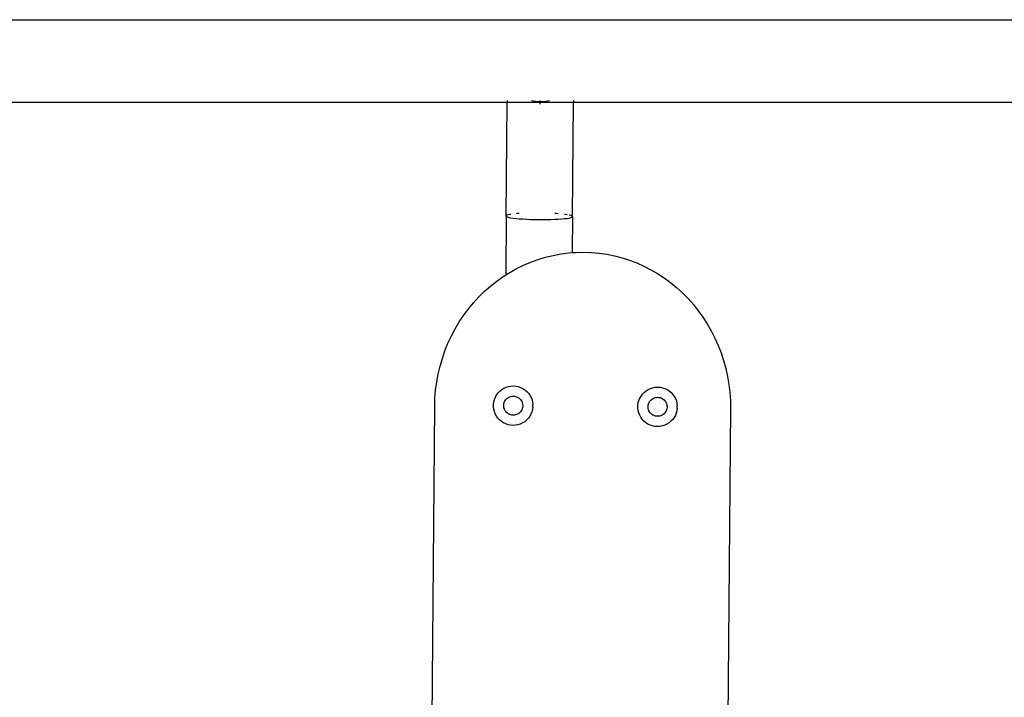
# Model space of a CAD drawing. Units: millimetres. Extents: x -5312 to 2774, y -448 to 4847.
# Drawn here: x -1620 to -1120, y 2081 to 2424 of the extents above; entities that cross this region are included whole.
import ezdxf

# ---------------------------------------------------------------- set-up
doc = ezdxf.new("R2010")
doc.units = ezdxf.units.MM

msp = doc.modelspace()

# ---------------------------------------------------------------- linework, layer by layer
for p, q in [((-1940.27, 2424.47), (-1085.46, 2424.47)), ((-1703.65, 2382.55), (-1372.34, 2382.55)), ((-1372.81, 2324.81), (-1372.34, 2382.55)), ((-1372.33, 2383.54), (-1372.34, 2382.88)), ((-1372.34, 2382.55), (-1338.67, 2382.55)), ((-1359.98, 2383.54), (-1358, 2383.1)), ((-1358, 2383.1), (-1355.9, 2382.9)), ((-1355.9, 2382.9), (-1353.78, 2382.96)), ((-1355.51, 2381.56), (-1355.5, 2382.55)), ((-1355.5, 2382.88), (-1355.5, 2383.54)), ((-1353.78, 2382.96), (-1351.69, 2383.3)), ((-1351.69, 2383.3), (-1350.85, 2383.54)), ((-1339.13, 2324.67), (-1338.67, 2382.55)), ((-1338.67, 2382.55), (-1093.49, 2382.55)), ((-1338.66, 2383.54), (-1338.66, 2382.88)), ((-1372.81, 2324.81), (-1373.05, 2294.99)), ((-1372.81, 2324.81), (-1372.59, 2324.6)), ((-1372.44, 2325.23), (-1372.59, 2325.13)), ((-1372.59, 2324.6), (-1372.12, 2324.39)), ((-1371.86, 2325.42), (-1372.44, 2325.23)), ((-1372.12, 2324.39), (-1371.39, 2324.19)), ((-1371.04, 2325.61), (-1371.86, 2325.42)), ((-1371.39, 2324.19), (-1370.41, 2324)), ((-1370.4, 2325.71), (-1371.04, 2325.61)), ((-1370.41, 2324), (-1369.21, 2323.82)), ((-1369.21, 2323.82), (-1367.8, 2323.65)), ((-1367.8, 2323.65), (-1366.2, 2323.5)), ((-1367.2, 2326.08), (-1367.78, 2326.02)), ((-1366.18, 2326.15), (-1367.2, 2326.08)), ((-1366.2, 2323.5), (-1364.44, 2323.37)), ((-1364.44, 2323.37), (-1362.55, 2323.26)), ((-1362.55, 2323.26), (-1360.56, 2323.17)), ((-1360.56, 2323.17), (-1358.49, 2323.11)), ((-1358.49, 2323.11), (-1356.38, 2323.08)), ((-1356.38, 2323.08), (-1354.26, 2323.07)), ((-1354.26, 2323.07), (-1352.18, 2323.08)), ((-1352.18, 2323.08), (-1350.15, 2323.13)), ((-1350.15, 2323.13), (-1348.21, 2323.2)), ((-1348.21, 2323.2), (-1346.4, 2323.29)), ((-1347.5, 2326.12), (-1348.19, 2326.16)), ((-1346.38, 2326.04), (-1347.5, 2326.12)), ((-1346.4, 2323.29), (-1344.74, 2323.41)), ((-1344.74, 2323.41), (-1343.25, 2323.54)), ((-1343.25, 2323.54), (-1341.97, 2323.7)), ((-1342.73, 2325.67), (-1343.23, 2325.73)), ((-1341.95, 2325.55), (-1342.73, 2325.67)), ((-1341.97, 2323.7), (-1340.9, 2323.87)), ((-1340.9, 2323.87), (-1340.08, 2324.06)), ((-1340.56, 2325.29), (-1340.89, 2325.36)), ((-1339.82, 2325.09), (-1340.56, 2325.29)), ((-1340.08, 2324.06), (-1339.5, 2324.26)), ((-1339.35, 2324.88), (-1339.82, 2325.09)), ((-1339.5, 2324.26), (-1339.19, 2324.46)), ((-1339.13, 2324.67), (-1339.35, 2324.88)), ((-1339.13, 2324.67), (-1339.28, 2306.3)), ((-1339.19, 2324.46), (-1339.13, 2324.67)), ((-1360.35, 2301.51), (-1356.63, 2302.85)), ((-1356.63, 2302.85), (-1352.86, 2303.99)), ((-1352.86, 2303.99), (-1349.03, 2304.93)), ((-1349.03, 2304.93), (-1345.17, 2305.65)), ((-1345.17, 2305.65), (-1341.27, 2306.15)), ((-1341.27, 2306.15), (-1339.28, 2306.3)), ((-1339.28, 2306.3), (-1337.35, 2306.44)), ((-1337.35, 2306.44), (-1333.43, 2306.52)), ((-1333.43, 2306.52), (-1329.5, 2306.38)), ((-1329.5, 2306.38), (-1325.59, 2306.03)), ((-1325.59, 2306.03), (-1321.7, 2305.46)), ((-1321.7, 2305.46), (-1317.85, 2304.67)), ((-1317.85, 2304.67), (-1314.04, 2303.68)), ((-1314.04, 2303.68), (-1310.28, 2302.48)), ((-1310.28, 2302.48), (-1306.59, 2301.07)), ((-1371.01, 2296.27), (-1367.55, 2298.21)), ((-1367.55, 2298.21), (-1363.99, 2299.96)), ((-1363.99, 2299.96), (-1360.35, 2301.51)), ((-1306.59, 2301.07), (-1302.98, 2299.47)), ((-1302.98, 2299.47), (-1299.45, 2297.66)), ((-1299.45, 2297.66), (-1296.01, 2295.67)), ((-1380.77, 2289.35), (-1377.63, 2291.84)), ((-1377.63, 2291.84), (-1374.38, 2294.15)), ((-1374.38, 2294.15), (-1373.05, 2294.99)), ((-1373.05, 2294.99), (-1371.01, 2296.27)), ((-1296.01, 2295.67), (-1292.68, 2293.49)), ((-1292.68, 2293.49), (-1289.47, 2291.12)), ((-1383.77, 2286.7), (-1380.77, 2289.35)), ((-1289.47, 2291.12), (-1286.37, 2288.59)), ((-1286.37, 2288.59), (-1283.41, 2285.89)), ((-1389.37, 2280.92), (-1386.65, 2283.88)), ((-1386.65, 2283.88), (-1383.77, 2286.7)), ((-1283.41, 2285.89), (-1280.58, 2283.03)), ((-1280.58, 2283.03), (-1277.9, 2280.01)), ((-1394.36, 2274.55), (-1391.95, 2277.8)), ((-1391.95, 2277.8), (-1389.37, 2280.92)), ((-1277.9, 2280.01), (-1275.38, 2276.86)), ((-1275.38, 2276.86), (-1273.02, 2273.57)), ((-1396.62, 2271.17), (-1394.36, 2274.55)), ((-1273.02, 2273.57), (-1270.82, 2270.15)), ((-1400.6, 2264.06), (-1398.7, 2267.67)), ((-1398.7, 2267.67), (-1396.62, 2271.17)), ((-1270.82, 2270.15), (-1268.8, 2266.62)), ((-1402.32, 2260.36), (-1400.6, 2264.06)), ((-1268.8, 2266.62), (-1266.95, 2262.98)), ((-1266.95, 2262.98), (-1265.29, 2259.25)), ((-1403.85, 2256.56), (-1402.32, 2260.36)), ((-1265.29, 2259.25), (-1263.82, 2255.43)), ((-1406.34, 2248.74), (-1405.19, 2252.68)), ((-1405.19, 2252.68), (-1403.85, 2256.56)), ((-1263.82, 2255.43), (-1262.54, 2251.53)), ((-1407.29, 2244.74), (-1406.34, 2248.74)), ((-1262.54, 2251.53), (-1261.46, 2247.57)), ((-1261.46, 2247.57), (-1260.57, 2243.55)), ((-1408.04, 2240.69), (-1407.29, 2244.74)), ((-1260.57, 2243.55), (-1259.89, 2239.49)), ((-1408.58, 2236.61), (-1408.04, 2240.69)), ((-1376.03, 2236.03), (-1375.06, 2236.83)), ((-1375.06, 2236.83), (-1373.99, 2237.49)), ((-1373.99, 2237.49), (-1372.85, 2238.02)), ((-1372.85, 2238.02), (-1371.66, 2238.39)), ((-1371.66, 2238.39), (-1370.42, 2238.62)), ((-1370.42, 2238.62), (-1369.17, 2238.69)), ((-1369.17, 2238.69), (-1367.91, 2238.6)), ((-1367.91, 2238.6), (-1366.68, 2238.35)), ((-1366.68, 2238.35), (-1365.49, 2237.96)), ((-1365.49, 2237.96), (-1364.36, 2237.41)), ((-1364.36, 2237.41), (-1363.3, 2236.73)), ((-1301.85, 2236.23), (-1300.79, 2236.9)), ((-1300.79, 2236.9), (-1299.65, 2237.42)), ((-1299.65, 2237.42), (-1298.45, 2237.8)), ((-1298.45, 2237.8), (-1297.21, 2238.02)), ((-1297.21, 2238.02), (-1295.96, 2238.09)), ((-1295.96, 2238.09), (-1294.71, 2238)), ((-1294.71, 2238), (-1293.48, 2237.76)), ((-1293.48, 2237.76), (-1292.28, 2237.36)), ((-1292.28, 2237.36), (-1291.15, 2236.82)), ((-1291.15, 2236.82), (-1290.1, 2236.14)), ((-1259.89, 2239.49), (-1259.41, 2235.4)), ((-1409.06, 2228.38), (-1408.93, 2232.5)), ((-1408.93, 2232.5), (-1408.58, 2236.61)), ((-1379.05, 2230.64), (-1378.73, 2231.86)), ((-1378.73, 2231.86), (-1378.26, 2233.02)), ((-1378.26, 2233.02), (-1377.65, 2234.12)), ((-1377.65, 2234.12), (-1376.9, 2235.13)), ((-1376.9, 2235.13), (-1376.03, 2236.03)), ((-1372.94, 2231.8), (-1372.52, 2232.23)), ((-1372.52, 2232.23), (-1372.05, 2232.62)), ((-1372.05, 2232.62), (-1371.54, 2232.94)), ((-1371.54, 2232.94), (-1370.99, 2233.19)), ((-1370.99, 2233.19), (-1370.41, 2233.37)), ((-1370.41, 2233.37), (-1369.81, 2233.48)), ((-1369.81, 2233.48), (-1369.21, 2233.52)), ((-1369.21, 2233.52), (-1368.6, 2233.47)), ((-1368.6, 2233.47), (-1368.01, 2233.35)), ((-1368.01, 2233.35), (-1367.43, 2233.16)), ((-1367.43, 2233.16), (-1366.89, 2232.9)), ((-1366.89, 2232.9), (-1366.38, 2232.57)), ((-1366.38, 2232.57), (-1365.91, 2232.18)), ((-1365.91, 2232.18), (-1365.5, 2231.74)), ((-1363.3, 2236.73), (-1362.34, 2235.92)), ((-1362.34, 2235.92), (-1361.49, 2235)), ((-1361.49, 2235), (-1360.76, 2233.98)), ((-1360.76, 2233.98), (-1360.16, 2232.87)), ((-1360.16, 2232.87), (-1359.71, 2231.7)), ((-1305.53, 2231.26), (-1305.05, 2232.42)), ((-1305.05, 2232.42), (-1304.44, 2233.52)), ((-1304.44, 2233.52), (-1303.69, 2234.53)), ((-1303.69, 2234.53), (-1302.83, 2235.44)), ((-1302.83, 2235.44), (-1301.85, 2236.23)), ((-1299.32, 2231.64), (-1298.85, 2232.02)), ((-1298.85, 2232.02), (-1298.33, 2232.34)), ((-1298.33, 2232.34), (-1297.78, 2232.6)), ((-1297.78, 2232.6), (-1297.2, 2232.78)), ((-1297.2, 2232.78), (-1296.61, 2232.89)), ((-1296.61, 2232.89), (-1296, 2232.92)), ((-1296, 2232.92), (-1295.4, 2232.88)), ((-1295.4, 2232.88), (-1294.8, 2232.76)), ((-1294.8, 2232.76), (-1294.23, 2232.57)), ((-1294.23, 2232.57), (-1293.68, 2232.3)), ((-1293.68, 2232.3), (-1293.17, 2231.98)), ((-1293.17, 2231.98), (-1292.71, 2231.59)), ((-1290.1, 2236.14), (-1289.14, 2235.33)), ((-1289.14, 2235.33), (-1288.28, 2234.41)), ((-1288.28, 2234.41), (-1287.55, 2233.38)), ((-1287.55, 2233.38), (-1286.96, 2232.28)), ((-1286.96, 2232.28), (-1286.51, 2231.11)), ((-1259.41, 2235.4), (-1259.14, 2231.29)), ((-1411.1, 1976.39), (-1409.06, 2228.38)), ((-1379.23, 2228.14), (-1379.22, 2229.4)), ((-1379.08, 2226.89), (-1379.23, 2228.14)), ((-1379.22, 2229.4), (-1379.05, 2230.64)), ((-1378.78, 2225.68), (-1379.08, 2226.89)), ((-1374.07, 2228.42), (-1374.06, 2229.03)), ((-1374, 2227.82), (-1374.07, 2228.42)), ((-1374.06, 2229.03), (-1373.98, 2229.63)), ((-1373.85, 2227.23), (-1374, 2227.82)), ((-1373.98, 2229.63), (-1373.83, 2230.22)), ((-1373.63, 2226.67), (-1373.85, 2227.23)), ((-1373.83, 2230.22), (-1373.6, 2230.78)), ((-1373.6, 2230.78), (-1373.3, 2231.31)), ((-1373.3, 2231.31), (-1372.94, 2231.8)), ((-1365.5, 2231.74), (-1365.15, 2231.24)), ((-1365.15, 2231.24), (-1364.86, 2230.71)), ((-1364.67, 2227.16), (-1364.9, 2226.6)), ((-1364.86, 2230.71), (-1364.64, 2230.14)), ((-1364.51, 2227.75), (-1364.67, 2227.16)), ((-1364.64, 2230.14), (-1364.5, 2229.56)), ((-1364.43, 2228.35), (-1364.51, 2227.75)), ((-1364.5, 2229.56), (-1364.43, 2228.95)), ((-1364.43, 2228.95), (-1364.43, 2228.35)), ((-1359.71, 2231.7), (-1359.41, 2230.48)), ((-1359.27, 2227.98), (-1359.44, 2226.74)), ((-1359.41, 2230.48), (-1359.26, 2229.24)), ((-1359.27, 2227.98), (-1359.26, 2229.24)), ((-1306.03, 2227.55), (-1306.02, 2228.8)), ((-1305.88, 2226.3), (-1306.03, 2227.55)), ((-1306.02, 2228.8), (-1305.85, 2230.05)), ((-1305.85, 2230.05), (-1305.53, 2231.26)), ((-1300.86, 2228.44), (-1300.77, 2229.04)), ((-1300.86, 2227.83), (-1300.86, 2228.44)), ((-1300.79, 2227.23), (-1300.86, 2227.83)), ((-1300.64, 2226.64), (-1300.79, 2227.23)), ((-1300.77, 2229.04), (-1300.62, 2229.62)), ((-1300.62, 2229.62), (-1300.39, 2230.18)), ((-1300.39, 2230.18), (-1300.1, 2230.71)), ((-1300.1, 2230.71), (-1299.74, 2231.2)), ((-1299.74, 2231.2), (-1299.32, 2231.64)), ((-1292.71, 2231.59), (-1292.3, 2231.14)), ((-1292.3, 2231.14), (-1291.94, 2230.65)), ((-1291.94, 2230.65), (-1291.66, 2230.11)), ((-1291.66, 2230.11), (-1291.44, 2229.55)), ((-1291.31, 2227.15), (-1291.46, 2226.56)), ((-1291.44, 2229.55), (-1291.29, 2228.96)), ((-1291.23, 2227.75), (-1291.31, 2227.15)), ((-1291.29, 2228.96), (-1291.22, 2228.36)), ((-1291.22, 2228.36), (-1291.23, 2227.75)), ((-1286.51, 2231.11), (-1286.2, 2229.89)), ((-1286.07, 2227.39), (-1286.23, 2226.14)), ((-1286.2, 2229.89), (-1286.06, 2228.64)), ((-1286.07, 2227.39), (-1286.06, 2228.64)), ((-1259.07, 2227.17), (-1261.1, 1975.18)), ((-1259.14, 2231.29), (-1259.07, 2227.17)), ((-1378.33, 2224.5), (-1378.78, 2225.68)), ((-1377.73, 2223.4), (-1378.33, 2224.5)), ((-1377, 2222.38), (-1377.73, 2223.4)), ((-1376.15, 2221.45), (-1377, 2222.38)), ((-1373.34, 2226.14), (-1373.63, 2226.67)), ((-1372.99, 2225.64), (-1373.34, 2226.14)), ((-1372.58, 2225.2), (-1372.99, 2225.64)), ((-1372.12, 2224.81), (-1372.58, 2225.2)), ((-1371.61, 2224.48), (-1372.12, 2224.81)), ((-1371.06, 2224.22), (-1371.61, 2224.48)), ((-1370.49, 2224.02), (-1371.06, 2224.22)), ((-1369.89, 2223.9), (-1370.49, 2224.02)), ((-1369.29, 2223.86), (-1369.89, 2223.9)), ((-1368.68, 2223.9), (-1369.29, 2223.86)), ((-1368.08, 2224), (-1368.68, 2223.9)), ((-1367.51, 2224.19), (-1368.08, 2224)), ((-1366.96, 2224.44), (-1367.51, 2224.19)), ((-1366.44, 2224.76), (-1366.96, 2224.44)), ((-1365.97, 2225.14), (-1366.44, 2224.76)), ((-1365.55, 2225.58), (-1365.97, 2225.14)), ((-1365.19, 2226.07), (-1365.55, 2225.58)), ((-1364.9, 2226.6), (-1365.19, 2226.07)), ((-1361.59, 2222.25), (-1362.46, 2221.34)), ((-1360.85, 2223.26), (-1361.59, 2222.25)), ((-1360.23, 2224.36), (-1360.85, 2223.26)), ((-1359.76, 2225.52), (-1360.23, 2224.36)), ((-1359.44, 2226.74), (-1359.76, 2225.52)), ((-1305.58, 2225.08), (-1305.88, 2226.3)), ((-1305.12, 2223.91), (-1305.58, 2225.08)), ((-1304.53, 2222.8), (-1305.12, 2223.91)), ((-1303.8, 2221.78), (-1304.53, 2222.8)), ((-1300.42, 2226.07), (-1300.64, 2226.64)), ((-1300.14, 2225.54), (-1300.42, 2226.07)), ((-1299.78, 2225.05), (-1300.14, 2225.54)), ((-1299.37, 2224.6), (-1299.78, 2225.05)), ((-1298.91, 2224.21), (-1299.37, 2224.6)), ((-1298.4, 2223.88), (-1298.91, 2224.21)), ((-1297.85, 2223.62), (-1298.4, 2223.88)), ((-1297.28, 2223.43), (-1297.85, 2223.62)), ((-1296.68, 2223.31), (-1297.28, 2223.43)), ((-1296.08, 2223.27), (-1296.68, 2223.31)), ((-1295.47, 2223.3), (-1296.08, 2223.27)), ((-1294.88, 2223.41), (-1295.47, 2223.3)), ((-1294.3, 2223.59), (-1294.88, 2223.41)), ((-1293.75, 2223.85), (-1294.3, 2223.59)), ((-1293.24, 2224.17), (-1293.75, 2223.85)), ((-1292.77, 2224.55), (-1293.24, 2224.17)), ((-1292.35, 2224.99), (-1292.77, 2224.55)), ((-1291.99, 2225.47), (-1292.35, 2224.99)), ((-1291.69, 2226), (-1291.99, 2225.47)), ((-1291.46, 2226.56), (-1291.69, 2226)), ((-1287.64, 2222.67), (-1288.39, 2221.66)), ((-1287.03, 2223.76), (-1287.64, 2222.67)), ((-1286.56, 2224.93), (-1287.03, 2223.76)), ((-1286.23, 2226.14), (-1286.56, 2224.93)), ((-1375.19, 2220.65), (-1376.15, 2221.45)), ((-1374.14, 2219.97), (-1375.19, 2220.65)), ((-1373, 2219.42), (-1374.14, 2219.97)), ((-1371.81, 2219.02), (-1373, 2219.42)), ((-1370.58, 2218.78), (-1371.81, 2219.02)), ((-1369.33, 2218.69), (-1370.58, 2218.78)), ((-1368.07, 2218.76), (-1369.33, 2218.69)), ((-1366.84, 2218.98), (-1368.07, 2218.76)), ((-1365.64, 2219.36), (-1366.84, 2218.98)), ((-1364.5, 2219.89), (-1365.64, 2219.36)), ((-1363.43, 2220.55), (-1364.5, 2219.89)), ((-1362.46, 2221.34), (-1363.43, 2220.55)), ((-1302.94, 2220.86), (-1303.8, 2221.78)), ((-1301.98, 2220.05), (-1302.94, 2220.86)), ((-1300.93, 2219.37), (-1301.98, 2220.05)), ((-1299.8, 2218.83), (-1300.93, 2219.37)), ((-1298.61, 2218.43), (-1299.8, 2218.83)), ((-1297.37, 2218.18), (-1298.61, 2218.43)), ((-1296.12, 2218.09), (-1297.37, 2218.18)), ((-1294.87, 2218.16), (-1296.12, 2218.09)), ((-1293.63, 2218.39), (-1294.87, 2218.16)), ((-1292.43, 2218.77), (-1293.63, 2218.39)), ((-1291.29, 2219.29), (-1292.43, 2218.77)), ((-1290.23, 2219.96), (-1291.29, 2219.29)), ((-1289.25, 2220.75), (-1290.23, 2219.96)), ((-1288.39, 2221.66), (-1289.25, 2220.75))]:
    msp.add_line(p, q)

doc.saveas('drawing.dxf')
